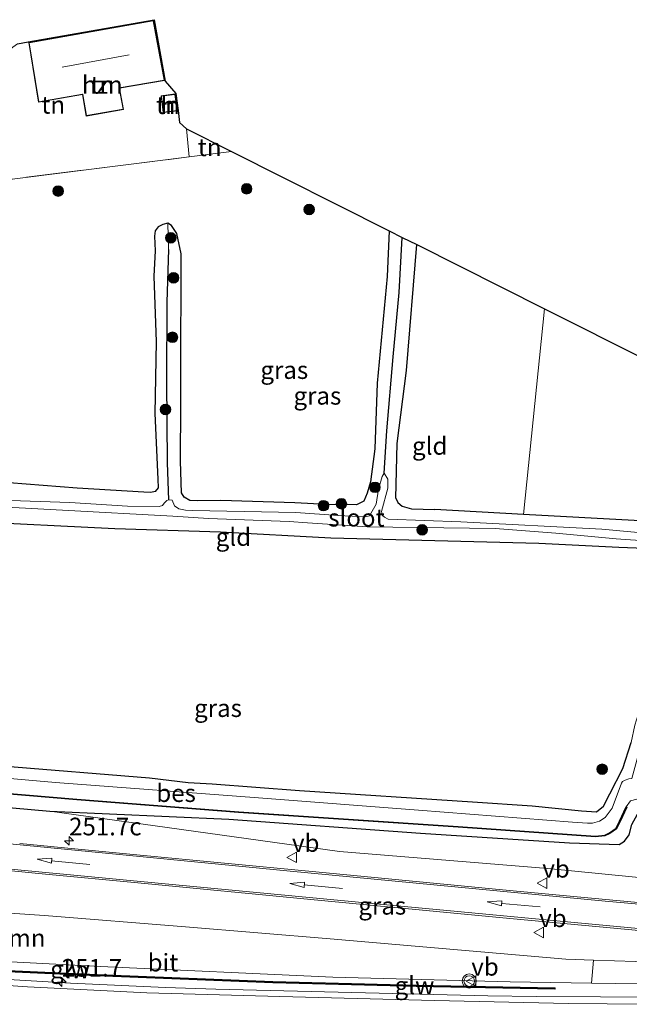
# Model space of a CAD drawing. Units: metres. Extents: x 270600 to 278051, y 574999 to 578725.
# Drawn here: x 276535 to 276621, y 578230 to 578369 of the extents above; entities that cross this region are included whole.
import ezdxf
from ezdxf.enums import TextEntityAlignment as Align

# ---------------------------------------------------------------- set-up
doc = ezdxf.new("R2010")
doc.units = ezdxf.units.M
doc.linetypes.add('IE-TERREINAFSCHEIDING', pattern=[10, 8, -2])
doc.layers.get('0').update_dxf_attribs({"lineweight": 25})
for name, color, linetype, lineweight in [('B-ME-AM-KILOMETR-S-B1', 7, 'Continuous', 18), ('B-ME-BV-GELEIDECONSTRUCTIE-GELEIDERAIL-L-B1', 213, 'BV-GELEIDERAIL', 18), ('B-ME-GR-BOOM-GV-B6', 93, 'Continuous', 18), ('B-ME-GR-BOOM-S-B1', 93, 'Continuous', 18), ('B-ME-GW-KRUINLIJN-L-B1', 93, 'Continuous', 18), ('B-ME-GW-TEENLIJN-L-B1', 93, 'Continuous', 18), ('B-ME-IE-GRASLAND-GV-B6', 93, 'Continuous', 18), ('B-ME-IE-GRONDWERKLIJN-GROND_INGERICHT-GV-B6', 253, 'Continuous', 18), ('B-ME-IE-HULPGEOMETRIE-L-B1', 53, 'Continuous', 18), ('B-ME-IE-TERREINAFSCHEIDING-RASTERHEKWERK-L-B1', 8, 'IE-TERREINAFSCHEIDING', 18), ('B-ME-KG-KADASTRAAL-DAKRAND-L-B1', 13, 'Continuous', 18), ('B-ME-KG-KADASTRAAL-NOKLIJN-L-B1', 13, 'Continuous', 18), ('B-ME-KW-GELUIDSWERING-GV-B6', 8, 'Continuous', 18), ('B-ME-KW-SCHERM-L-B1', 8, 'Continuous', 18), ('B-ME-OG-BEBOUWING-GV-B6', 173, 'Continuous', 18), ('B-ME-OG-WATER-GV-B6', 153, 'Continuous', 18), ('B-ME-VH-VERH_SOORT-BITUMEN-GV-B6', 8, 'IE-TERREINAFSCHEIDING-NATUURLIJK-HOUTWAL', 18), ('B-ME-VW-MARKERING-PIJLRD750-S-B1', 7, 'Continuous', 18), ('B-ME-VW-MARKERING-STREEP-015-L-B1', 7, 'Continuous', 18), ('B-ME-VW-MEUBILAIR_WEGMEUBILAIR-VERKEERSBORD-S-B1', 8, 'Continuous', 18), ('B-ME-VW-MEUBILAIR_WEGMEUBILAIR-VERKEERSLICHT-S-B1', 13, 'Continuous', 18)]:
    doc.layers.add(name, color=color, linetype=linetype, lineweight=lineweight)
for name, color, linetype in [('B-ME-GW-INSTEEKWATERGANG-L-B1', 10, 'Continuous'), ('B-ME-GW-WATERGANG-GREPPEL-L-B1', 10, 'Continuous'), ('B-ME-KG-KADASTRAAL-OPNAMEDTMGRENS-L-B1', 10, 'Continuous'), ('B-ME-OB-BESCHOEIING-GV-B6', 10, 'Continuous')]:
    doc.layers.add(name, color=color, linetype=linetype)
doc.styles.add('NLCS-ISO', font='NLCS-ISO.TTF')
doc.linetypes.add('BV-GELEIDERAIL', pattern='A,10,-3,[108,NLCS.SHX,S=1,R=0,X=0,Y=0],-3', length=16)
doc.linetypes.add('IE-TERREINAFSCHEIDING-NATUURLIJK-HOUTWAL', pattern='A,7,-1.5,[67,NLCS.SHX,S=0.75,R=45,X=0,Y=0],-1.5,7,-1.5,[70,NLCS.SHX,S=0.75,R=0,X=0,Y=0],-1.5', length=20)

# ---------------------------------------------------------------- blocks, each defined once
blk = doc.blocks.new('hecto')
for p, q in [((0, 0.625), (-0.625, 0)), ((0, -0.625), (0, 0.625)), ((-0.625, 0), (0.625, 0)), ((0.625, 0), (0, -0.625))]:
    blk.add_line(p, q)
blk = doc.blocks.new('pijl')
for p, q in [((0, 0, 0.1), (5.45, 0, 0.1)), ((7.5, 0, 0.1), (5.45, 0.375, 0.1)), ((5.45, 0.375, 0.1), (5.45, -0.375, 0.1)), ((5.45, -0.375, 0.1), (7.5, 0, 0.1))]:
    blk.add_line(p, q)
blk = doc.blocks.new('boom')
h = blk.add_hatch(color=256)
edge = h.paths.add_edge_path()
edge.add_arc((0, 0), 0.75, 0, 360)
blk.add_circle((0, 0), 0.75)
blk = doc.blocks.new('verkeerslicht')
for radius in [1, 0.75]:
    blk.add_circle((0, 0), radius)
blk = doc.blocks.new('verkeersbord')
for p, q in [((0, 0.75), (-0.75, -0.625)), ((0.75, -0.625), (0, 0.75)), ((-0.75, -0.625), (0.75, -0.625))]:
    blk.add_line(p, q)

msp = doc.modelspace()

# ---------------------------------------------------------------- linework, layer by layer
at = {"layer": 'B-ME-BV-GELEIDECONSTRUCTIE-GELEIDERAIL-L-B1'}
msp.add_polyline3d([(276476.452, 578237.2637, 5.2588), (276486.552, 578236.4604, 5.2488), (276518.4011, 578234.2883, 5.2029), (276530.3611, 578233.451, 5.1279), (276542.3615, 578232.7346, 5.0534), (276555.7911, 578232.1295, 4.9158), (276562.9157, 578231.8919, 4.838), (276601.4507, 578230.9678, 4.4336), (276608.2812, 578230.8711, 4.3672), (276635.5338, 578230.7014, 4.1142), (276651.5359, 578231.0111, 3.954), (276659.6671, 578231.2483, 3.9086), (276665.3238, 578231.5262, 3.886)], dxfattribs=at)
at = {"layer": 'B-ME-GR-BOOM-GV-B6'}
for points in [[(276635.138, 578297.239, -0.438), (276633.733, 578297.515, -0.444), (276628.553, 578298.021, -0.444), (276622.161, 578298.241, -0.43), (276606.503, 578299.119, -0.82), (276609.449, 578328.221, -0.47), (276638.613, 578313.572, -0.25), (276642.323, 578313.305, -0.25), (276639.021, 578306.646, -0.188), (276635.941, 578300.713, -0.298), (276635.126, 578299.002, -0.334), (276635.138, 578297.239, -0.438)], [(276481.913, 578247.602, -0.213), (276500.769, 578245.338, -0.329), (276520.431, 578243.537, -0.176), (276538.693, 578242.341, 0.042), (276558.61, 578240.723, 0.153), (276579.136, 578239.02, 0.435), (276612.475, 578236.134, 1.312), (276616.376, 578236.012, 1.362), (276616.1, 578232.763, 3.22), (276604.607, 578232.924, 3.283), (276579.51, 578233.596, 3.111), (276546.619, 578235.094, 3.378), (276520.283, 578236.487, 3.657), (276492.602, 578238.222, 4.185), (276480.359, 578238.67, 4.257), (276479.929, 578238.698, 4.574), (276480.022, 578239.259, 4.144), (276477.285, 578239.554, 2.959), (276481.913, 578247.602, -0.213)]]:
    msp.add_polyline3d(points, dxfattribs=at)
at = {"layer": 'B-ME-GW-INSTEEKWATERGANG-L-B1'}
for points in [[(276587.479, 578339.263, -0.435), (276587.16, 578332.812, -0.492), (276585.749, 578317.678, -0.466), (276585.438, 578308.405, -0.63), (276584.834, 578303.722, -0.774), (276584.351, 578302.124, -0.762), (276583.882, 578300.987, -0.756), (276582.857, 578300.469, -0.752), (276578.556, 578300.503, -0.736), (276574.099, 578300.729, -0.68), (276563.618, 578301.095, -0.726), (276560.341, 578301.049, -0.796), (276559.242, 578301.091, -0.788), (276558.424, 578301.552, -0.814), (276558.087, 578302.189, -0.816), (276557.934, 578306.665, -0.692), (276557.987, 578314.62, -0.542), (276557.975, 578324.464, -0.548), (276558.007, 578329.844, -0.592), (276558.011, 578336.029, -0.492), (276557.394, 578338.864, -0.54), (276556.637, 578340.03, -0.612), (276556.141, 578340.343, -0.642), (276555.402, 578340.162, -0.642), (276554.783, 578339.853, -0.642), (276554.32, 578339.28, -0.662), (276554.241, 578338.49, -0.67), (276554.332, 578336.42, -0.594), (276554.128, 578332.859, -0.452), (276554.493, 578323.555, -0.576), (276554.276, 578313.386, -0.664), (276554.722, 578304.086, -0.894), (276554.776, 578302.852, -0.9), (276554.337, 578302.343, -0.894), (276553.745, 578302.191, -0.906), (276552.743, 578302.276, -0.856), (276543.278, 578302.843, -0.83), (276531.219, 578303.778, -0.804)], [(276588.433, 578301.414, -0.944), (276588.603, 578309.139, -0.732), (276589.933, 578319.492, -0.484), (276591.368, 578337.307, -0.492)], [(276588.433, 578301.414, -0.944), (276588.681, 578300.807, -0.947), (276589.31, 578300.278, -0.947), (276590.645, 578299.914, -0.932), (276593.925, 578299.824, -0.914)], [(276622.161, 578298.241, -0.43), (276606.503, 578299.119, -0.82), (276593.925, 578299.824, -0.914)], [(276527.582, 578298.17, -0.596), (276548.632, 578297.102, -0.554), (276563.591, 578296.643, -0.508), (276579.203, 578295.783, -0.532), (276608.65, 578295.043, -0.536), (276619.993, 578294.47, -0.616), (276631.067, 578294.067, -0.542), (276632.361, 578293.935, -0.552), (276632.887, 578293.71, -0.554), (276632.949, 578293.276, -0.55), (276632.84, 578292.751, -0.532), (276633.094, 578292.237, -0.526), (276633.458, 578291.757, -0.504), (276634.148, 578291.471, -0.452), (276634.89, 578291.64, -0.444), (276635.542, 578292.261, -0.442), (276636.814, 578294.8, -0.422), (276636.853, 578295.676, -0.422), (276636.639, 578296.349, -0.418), (276636.31, 578296.824, -0.44), (276635.138, 578297.239, -0.438), (276633.733, 578297.515, -0.444), (276628.553, 578298.021, -0.444), (276622.161, 578298.241, -0.43)], [(276532.625, 578263.498, -0.943), (276553.519, 578261.801, -0.787), (276559.024, 578261.136, -1.031), (276562.386, 578260.988, -0.817), (276574.772, 578259.999, -0.635), (276599.254, 578258.433, -0.557), (276607.713, 578257.845, -0.567), (276614.693, 578257.141, -0.541), (276616.822, 578256.997, -0.541), (276617.829, 578257.782, -0.619), (276618.715, 578259.54, -0.641), (276620.526, 578263.159, -0.619), (276621.728, 578266.834, -0.607)], [(276531.451, 578257.805, -0.692), (276539.44, 578257.101, -0.546), (276564.749, 578255.938, -0.783), (276591.925, 578253.975, -0.651), (276613.007, 578252.632, -0.511), (276620.008, 578252.355, -0.511), (276620.784, 578252.824, -0.527), (276621.446, 578253.753, -0.527), (276621.803, 578255.22, -0.527), (276622.643, 578256.676, -0.505), (276623.281, 578257.071, -0.507), (276624.18, 578257.096, -0.507), (276633.364, 578256.521, -0.407), (276660.586, 578254.626, -0.583), (276674.669, 578253.9, -0.613), (276699.465, 578251.634, -0.617), (276712.84, 578249.56, -0.315), (276715.841, 578249.634, -0.315), (276719.427, 578249.601, -0.317), (276724.44, 578249.883, -0.317), (276741.922, 578250.612, -0.405), (276754.266, 578250.79, -0.106)]]:
    msp.add_polyline3d(points, dxfattribs=at)
at = {"layer": 'B-ME-GW-KRUINLIJN-L-B1'}
msp.add_line((276539.44, 578257.101, -0.546), (276580.438, 578251.373, 0.441), dxfattribs=at)
for points in [[(276758.57, 578239.153, 2.057), (276752.625, 578238.603, 2.137), (276743.847, 578238.386, 2.293), (276730.231, 578238.808, 2.305), (276717.506, 578239.444, 2.274), (276696.646, 578241.164, 2.092), (276666.624, 578243.604, 1.683), (276634.292, 578246.572, 1.326), (276609.905, 578248.996, 0.975), (276580.438, 578251.373, 0.441)], [(276479.929, 578238.698, 4.574), (276480.359, 578238.67, 4.257), (276492.602, 578238.222, 4.185), (276520.283, 578236.487, 3.657), (276546.619, 578235.094, 3.378), (276579.51, 578233.596, 3.111), (276604.607, 578232.924, 3.283), (276616.1, 578232.763, 3.22), (276626.294, 578232.619, 3.165), (276640.983, 578232.918, 2.788), (276657.872, 578233.932, 2.566)]]:
    msp.add_polyline3d(points, dxfattribs=at)
at = {"layer": 'B-ME-GW-TEENLIJN-L-B1'}
msp.add_polyline3d([(276657.872, 578233.932, 2.566), (276650.202, 578234.863, 2.01), (276634.211, 578235.451, 1.591), (276616.376, 578236.012, 1.362), (276612.475, 578236.134, 1.312), (276579.136, 578239.02, 0.435), (276558.61, 578240.723, 0.153), (276538.693, 578242.341, 0.042), (276520.431, 578243.537, -0.176), (276500.769, 578245.338, -0.329), (276481.913, 578247.602, -0.213), (276476.839, 578246.541, -0.349), (276473.591, 578244.782, -0.325), (276471.363, 578240.967, -0.192), (276471.246, 578240.055, -0.36)], dxfattribs=at)
at = {"layer": 'B-ME-GW-WATERGANG-GREPPEL-L-B1'}
for points in [[(276586.771, 578304.941, -1.277), (276587.137, 578310.935, -1.034), (276588.014, 578321.445, -0.962), (276588.904, 578330.516, -0.904), (276589.313, 578338.341, -0.91)], [(276556.208, 578336.632, -0.949), (276555.98, 578329.146, -1.003), (276555.93, 578318.013, -1.031), (276556.027, 578306.426, -1.163), (276556.228, 578301.173, -1.275)]]:
    msp.add_polyline3d(points, dxfattribs=at)
at = {"layer": 'B-ME-IE-GRASLAND-GV-B6'}
for points in [[(276531.219, 578303.778, -0.804), (276543.278, 578302.843, -0.83), (276552.743, 578302.276, -0.856), (276553.745, 578302.191, -0.906), (276554.337, 578302.343, -0.894), (276554.776, 578302.852, -0.9), (276554.722, 578304.086, -0.894), (276554.276, 578313.386, -0.664), (276554.493, 578323.555, -0.576), (276554.128, 578332.859, -0.452), (276554.332, 578336.42, -0.594), (276554.241, 578338.49, -0.67), (276554.32, 578339.28, -0.662), (276554.783, 578339.853, -0.642), (276555.402, 578340.162, -0.642), (276556.141, 578340.343, -0.642), (276556.208, 578336.632, -0.949), (276555.98, 578329.146, -1.003), (276555.93, 578318.013, -1.031), (276556.027, 578306.426, -1.163), (276556.228, 578301.173, -1.275), (276555.996, 578301.103, -1.277), (276555.63, 578300.691, -1.277), (276555.356, 578300.355, -1.277), (276554.884, 578300.251, -1.277), (276550.442, 578300.28, -1.277), (276542.276, 578300.809, -1.277), (276529.626, 578301.229, -1.265)], [(276556.141, 578340.343, -0.642), (276556.637, 578340.03, -0.612), (276557.394, 578338.864, -0.54), (276558.011, 578336.029, -0.492), (276558.007, 578329.844, -0.592), (276557.975, 578324.464, -0.548), (276557.987, 578314.62, -0.542), (276557.934, 578306.665, -0.692), (276558.087, 578302.189, -0.816), (276558.424, 578301.552, -0.814), (276559.242, 578301.091, -0.788), (276560.341, 578301.049, -0.796), (276563.618, 578301.095, -0.726), (276574.099, 578300.729, -0.68), (276578.556, 578300.503, -0.736), (276582.857, 578300.469, -0.752), (276583.882, 578300.987, -0.756), (276584.351, 578302.124, -0.762), (276584.834, 578303.722, -0.774), (276585.438, 578308.405, -0.63), (276585.749, 578317.678, -0.466), (276587.16, 578332.812, -0.492), (276587.479, 578339.263, -0.435), (276589.313, 578338.341, -0.91), (276588.904, 578330.516, -0.904), (276588.014, 578321.445, -0.962), (276587.137, 578310.935, -1.034), (276586.771, 578304.941, -1.277), (276586.474, 578304.484, -1.277), (276585.956, 578302.704, -1.279), (276585.636, 578300.576, -1.277), (276584.684, 578298.91, -1.277), (276584.058, 578298.752, -1.277), (276580.241, 578298.951, -1.275), (276574.269, 578299.36, -1.275), (276559.645, 578299.674, -1.275), (276558.646, 578299.735, -1.275), (276557.685, 578299.91, -1.275), (276557.097, 578300.334, -1.275), (276556.766, 578301.126, -1.273), (276556.228, 578301.173, -1.275), (276556.027, 578306.426, -1.163), (276555.93, 578318.013, -1.031), (276555.98, 578329.146, -1.003), (276556.208, 578336.632, -0.949), (276556.141, 578340.343, -0.642)], [(276627.791, 578296.081, -1.271), (276617.574, 578297.016, -1.271), (276597.629, 578298.066, -1.273), (276587.345, 578298.448, -1.275), (276586.824, 578298.71, -1.275), (276586.518, 578298.954, -1.277), (276586.397, 578299.506, -1.277), (276587.291, 578302.838, -1.279), (276587.268, 578304.089, -1.277), (276586.771, 578304.941, -1.277), (276587.137, 578310.935, -1.034), (276588.014, 578321.445, -0.962), (276588.904, 578330.516, -0.904), (276589.313, 578338.341, -0.91), (276591.368, 578337.307, -0.492), (276589.933, 578319.492, -0.484), (276588.603, 578309.139, -0.732), (276588.433, 578301.414, -0.944), (276588.681, 578300.807, -0.947), (276589.31, 578300.278, -0.947), (276590.645, 578299.914, -0.932), (276593.925, 578299.824, -0.914), (276606.503, 578299.119, -0.82), (276622.161, 578298.241, -0.43)], [(276522.747, 578300.709, -1.265), (276541.224, 578299.722, -1.267), (276556.831, 578298.886, -1.271), (276561.89, 578298.52, -1.273), (276573.319, 578298.105, -1.275), (276575.906, 578297.898, -1.275), (276584.358, 578297.344, -1.275), (276602.467, 578297.094, -1.275), (276611.04, 578296.469, -1.273), (276619.59, 578295.652, -1.275), (276633.19, 578294.702, -1.275)], [(276633.458, 578291.757, -0.504), (276633.094, 578292.237, -0.526), (276632.84, 578292.751, -0.532), (276632.949, 578293.276, -0.55), (276632.887, 578293.71, -0.554), (276632.361, 578293.935, -0.552), (276631.067, 578294.067, -0.542), (276619.993, 578294.47, -0.616), (276608.65, 578295.043, -0.536), (276579.203, 578295.783, -0.532), (276563.591, 578296.643, -0.508), (276548.632, 578297.102, -0.554), (276527.582, 578298.17, -0.596)], [(276631.836, 578287.974, -0.729), (276632.405, 578287.769, -0.747), (276631.876, 578287.066, -1.405), (276624.365, 578271.046, -1.403), (276621.81, 578261.74, -1.685), (276621.374, 578261.689, -1.685), (276620.872, 578261.497, -1.685), (276620.517, 578261.274, -1.685), (276620.34, 578261.04, -1.685), (276619.046, 578257.535, -1.685), (276618.033, 578256.186, -1.685), (276617.221, 578255.662, -1.685), (276616.265, 578255.392, -1.685), (276615.524, 578255.398, -1.685), (276613.43, 578255.55, -1.685), (276591.633, 578257.244, -1.685), (276568.96, 578258.979, -1.685), (276540.207, 578261.147, -1.685), (276521.363, 578262.802, -1.685)], [(276532.625, 578263.498, -0.943), (276553.519, 578261.801, -0.787), (276559.024, 578261.136, -1.031), (276562.386, 578260.988, -0.817), (276574.772, 578259.999, -0.635), (276599.254, 578258.433, -0.557), (276607.713, 578257.845, -0.567), (276614.693, 578257.141, -0.541), (276616.822, 578256.997, -0.541), (276617.829, 578257.782, -0.619), (276618.715, 578259.54, -0.641), (276620.526, 578263.159, -0.619), (276621.728, 578266.834, -0.607), (276622.232, 578269.28, -0.661), (276622.71, 578270.782, -0.669), (276623.325, 578272.076, -0.757), (276623.723, 578273.035, -0.691), (276625.066, 578276.702, -0.709), (276627.496, 578281.886, -0.737), (276628.837, 578284.79, -0.665), (276630.278, 578287.01, -0.685), (276631.278, 578287.829, -0.709), (276631.836, 578287.974, -0.729)], [(276521.389, 578260.527, -1.383), (276543.238, 578258.688, -1.383), (276566.156, 578256.909, -1.383), (276597.241, 578254.824, -1.383), (276616.686, 578253.438, -1.383), (276618.003, 578253.612, -1.383), (276618.726, 578253.938, -1.383), (276619.672, 578254.607, -1.383), (276620.145, 578255.625, -1.383), (276621.125, 578257.652, -1.383), (276621.038, 578257.704, -1.685), (276621.646, 578258.551, -1.685), (276622.523, 578258.806, -1.685), (276623.441, 578258.67, -1.685), (276624.857, 578258.573, -1.685), (276634.609, 578257.734, -1.685), (276655.721, 578256.421, -1.685), (276677.725, 578254.742, -1.685), (276700.988, 578252.808, -1.685)], [(276699.465, 578251.634, -0.617), (276674.669, 578253.9, -0.613), (276660.586, 578254.626, -0.583), (276633.364, 578256.521, -0.407), (276624.18, 578257.096, -0.507), (276623.281, 578257.071, -0.507), (276622.643, 578256.676, -0.505), (276621.803, 578255.22, -0.527), (276621.446, 578253.753, -0.527), (276620.784, 578252.824, -0.527), (276620.008, 578252.355, -0.511), (276613.007, 578252.632, -0.511), (276591.925, 578253.975, -0.651), (276564.749, 578255.938, -0.783), (276539.44, 578257.101, -0.546), (276531.451, 578257.805, -0.692)], [(276531.451, 578257.805, -0.692), (276539.44, 578257.101, -0.546), (276580.438, 578251.373, 0.441), (276609.905, 578248.996, 0.975), (276634.292, 578246.572, 1.326), (276666.624, 578243.604, 1.683), (276696.646, 578241.164, 2.092), (276717.506, 578239.444, 2.274), (276730.231, 578238.808, 2.305), (276743.847, 578238.386, 2.293), (276752.625, 578238.603, 2.137), (276758.57, 578239.153, 2.057), (276790.936, 578241.597, 2.274), (276802.344, 578242.891, 2.289)], [(276696.646, 578241.164, 2.092), (276666.624, 578243.604, 1.683), (276634.292, 578246.572, 1.326), (276609.905, 578248.996, 0.975), (276580.438, 578251.373, 0.441), (276539.44, 578257.101, -0.546), (276564.749, 578255.938, -0.783), (276591.925, 578253.975, -0.651), (276613.007, 578252.632, -0.511), (276620.008, 578252.355, -0.511), (276620.784, 578252.824, -0.527), (276621.446, 578253.753, -0.527), (276621.803, 578255.22, -0.527), (276622.643, 578256.676, -0.505), (276623.281, 578257.071, -0.507), (276624.18, 578257.096, -0.507), (276633.364, 578256.521, -0.407), (276660.586, 578254.626, -0.583), (276674.669, 578253.9, -0.613), (276699.465, 578251.634, -0.617)], [(276798.6001, 578240.4296, 2.5974), (276786.0137, 578239.1256, 2.6666), (276774.2664, 578237.9739, 2.7187), (276768.0757, 578237.3515, 2.6925), (276762.1718, 578236.9346, 2.6928), (276756.2275, 578236.3852, 2.7403), (276753.585, 578236.2458, 2.7476), (276750.1393, 578236.0971, 2.7589), (276745.3787, 578235.8666, 2.782), (276742.2209, 578235.8153, 2.7904), (276736.2454, 578235.7639, 2.8079), (276728.0776, 578235.8961, 2.8247), (276722.157, 578236.111, 2.8471), (276717.8085, 578236.323, 2.8422), (276710.008, 578236.8486, 2.8136), (276681.943, 578238.9928, 2.6571), (276665.2772, 578240.3581, 2.4398), (276645.9877, 578242.029, 2.1306), (276631.7908, 578243.336, 1.8643), (276604.5134, 578245.8572, 1.4058), (276576.1063, 578248.5822, 0.8569), (276552.227, 578250.8804, 0.4672), (276535.1595, 578252.5342, 0.1545)], [(276524.8135, 578249.5655, 0.1796), (276538.8138, 578248.1793, 0.3622), (276551.8732, 578246.9344, 0.5888), (276576.3535, 578244.5639, 1.0299), (276603.5624, 578241.9727, 1.5211), (276634.4462, 578239.0914, 2.0531), (276662.9917, 578236.6184, 2.5524), (276700.1302, 578233.56, 2.9354)], [(276520.283, 578236.487, 3.657), (276546.619, 578235.094, 3.378), (276579.51, 578233.596, 3.111), (276604.607, 578232.924, 3.283), (276616.1, 578232.763, 3.22), (276626.294, 578232.619, 3.165), (276640.983, 578232.918, 2.788), (276657.872, 578233.932, 2.566), (276650.202, 578234.863, 2.01), (276634.211, 578235.451, 1.591), (276616.376, 578236.012, 1.362), (276612.475, 578236.134, 1.312), (276579.136, 578239.02, 0.435), (276558.61, 578240.723, 0.153), (276538.693, 578242.341, 0.042), (276520.431, 578243.537, -0.176)], [(276616.1, 578232.763, 3.22), (276616.376, 578236.012, 1.362), (276634.211, 578235.451, 1.591), (276650.202, 578234.863, 2.01), (276657.872, 578233.932, 2.566), (276640.983, 578232.918, 2.788), (276626.294, 578232.619, 3.165), (276616.1, 578232.763, 3.22)], [(276531.312, 578234.419, 4.282), (276547.163, 578233.725, 4.137), (276570.977, 578232.799, 3.878), (276578.451, 578232.6, 3.801), (276591.271, 578232.258, 3.747), (276610.905, 578231.893, 3.532), (276610.955, 578231.892, 3.532), (276610.959, 578232.092, 3.532), (276610.909, 578232.093, 3.532), (276591.275, 578232.458, 3.747), (276578.456, 578232.8, 3.801), (276570.983, 578232.999, 3.878), (276547.171, 578233.925, 4.137), (276531.322, 578234.619, 4.282)], [(276697.3827, 578231.5443, 3.0567), (276683.1794, 578230.9912, 3.0884), (276661.1101, 578230.3584, 3.2345), (276638.6278, 578229.8495, 3.3898), (276623.8009, 578229.7475, 3.4955), (276612.8698, 578229.8603, 3.6225), (276593.8634, 578230.2933, 3.8164), (276572.0004, 578230.8369, 4.0211), (276553.155, 578231.3935, 4.2205), (276536.248, 578232.2106, 4.3622), (276517.9098, 578233.4764, 4.4717)]]:
    msp.add_polyline3d(points, dxfattribs=at)
at = {"layer": 'B-ME-IE-GRONDWERKLIJN-GROND_INGERICHT-GV-B6'}
for points in [[(276532.956, 578364.282, 0.42), (276534.169, 578365.273, 0.381), (276534.853, 578365.727, 0.381), (276536.354, 578366.015, 0.439), (276554.197, 578369.159, 0.439), (276555.773, 578360.476, 0.439), (276557.25, 578358.689, 0.423), (276557.597, 578356.283, 0.423), (276557.779, 578354.582, -0.389), (276558.766, 578353.685, -0.335), (276559.132, 578349.731, -0.335), (276526.193, 578345.602, -0.245), (276525.757, 578348.063, -0.158), (276526.865, 578350.248, -0.131), (276527.823, 578351.321, -0.098), (276529.471, 578352.898, -0.059), (276531.61, 578353.922, 0.036), (276531.95, 578354.644, 0.156), (276532.786, 578355.685, 0.387), (276533.723, 578358.62, 0.504), (276532.956, 578364.282, 0.42)], [(276549.848, 578356.446, 0.439), (276549.312, 578359.467, 0.439), (276555.657, 578360.557, 0.439), (276554.116, 578369.043, 0.439), (276536.468, 578365.934, 0.439), (276537.813, 578357.491, 0.439), (276544.033, 578358.56, 0.439), (276544.575, 578355.514, 0.439), (276549.848, 578356.446, 0.439)], [(276555.456, 578356.002, 0.423), (276557.494, 578356.262, 0.423), (276557.167, 578358.638, 0.423), (276555.179, 578358.364, 0.423), (276555.456, 578356.002, 0.423)], [(276565.154, 578350.489, -0.332), (276559.132, 578349.731, -0.335), (276558.766, 578353.685, -0.335), (276565.154, 578350.489, -0.332)], [(276526.193, 578345.602, -0.245), (276559.132, 578349.731, -0.335), (276565.154, 578350.489, -0.332), (276587.479, 578339.263, -0.435), (276587.16, 578332.812, -0.492), (276585.749, 578317.678, -0.466), (276585.438, 578308.405, -0.63), (276584.834, 578303.722, -0.774), (276584.351, 578302.124, -0.762), (276583.882, 578300.987, -0.756), (276582.857, 578300.469, -0.752), (276578.556, 578300.503, -0.736), (276574.099, 578300.729, -0.68), (276563.618, 578301.095, -0.726), (276560.341, 578301.049, -0.796), (276559.242, 578301.091, -0.788), (276558.424, 578301.552, -0.814), (276558.087, 578302.189, -0.816), (276557.934, 578306.665, -0.692), (276557.987, 578314.62, -0.542), (276557.975, 578324.464, -0.548), (276558.007, 578329.844, -0.592), (276558.011, 578336.029, -0.492), (276557.394, 578338.864, -0.54), (276556.637, 578340.03, -0.612), (276556.141, 578340.343, -0.642), (276555.402, 578340.162, -0.642), (276554.783, 578339.853, -0.642), (276554.32, 578339.28, -0.662), (276554.241, 578338.49, -0.67), (276554.332, 578336.42, -0.594), (276554.128, 578332.859, -0.452), (276554.493, 578323.555, -0.576), (276554.276, 578313.386, -0.664), (276554.722, 578304.086, -0.894), (276554.776, 578302.852, -0.9), (276554.337, 578302.343, -0.894), (276553.745, 578302.191, -0.906), (276552.743, 578302.276, -0.856), (276543.278, 578302.843, -0.83), (276531.219, 578303.778, -0.804)], [(276588.433, 578301.414, -0.944), (276588.603, 578309.139, -0.732), (276589.933, 578319.492, -0.484), (276591.368, 578337.307, -0.492), (276609.449, 578328.221, -0.47), (276606.503, 578299.119, -0.82), (276593.925, 578299.824, -0.914), (276590.645, 578299.914, -0.932), (276589.31, 578300.278, -0.947), (276588.681, 578300.807, -0.947), (276588.433, 578301.414, -0.944)], [(276527.582, 578298.17, -0.596), (276548.632, 578297.102, -0.554), (276563.591, 578296.643, -0.508), (276579.203, 578295.783, -0.532), (276608.65, 578295.043, -0.536), (276619.993, 578294.47, -0.616), (276631.067, 578294.067, -0.542), (276632.361, 578293.935, -0.552), (276632.887, 578293.71, -0.554), (276632.949, 578293.276, -0.55), (276632.84, 578292.751, -0.532), (276633.094, 578292.237, -0.526), (276633.458, 578291.757, -0.504)], [(276633.458, 578291.757, -0.504), (276631.836, 578287.974, -0.729), (276631.278, 578287.829, -0.709), (276630.278, 578287.01, -0.685), (276628.837, 578284.79, -0.665), (276627.496, 578281.886, -0.737), (276625.066, 578276.702, -0.709), (276623.723, 578273.035, -0.691), (276623.325, 578272.076, -0.757), (276622.71, 578270.782, -0.669), (276622.232, 578269.28, -0.661), (276621.728, 578266.834, -0.607), (276620.526, 578263.159, -0.619), (276618.715, 578259.54, -0.641), (276617.829, 578257.782, -0.619), (276616.822, 578256.997, -0.541), (276614.693, 578257.141, -0.541), (276607.713, 578257.845, -0.567), (276599.254, 578258.433, -0.557), (276574.772, 578259.999, -0.635), (276562.386, 578260.988, -0.817), (276559.024, 578261.136, -1.031), (276553.519, 578261.801, -0.787), (276532.625, 578263.498, -0.943)]]:
    msp.add_polyline3d(points, dxfattribs=at)
at = {"layer": 'B-ME-IE-HULPGEOMETRIE-L-B1'}
msp.add_line((276556.141, 578340.343, -0.642), (276556.208, 578336.632, -0.949), dxfattribs=at)
at = {"layer": 'B-ME-IE-TERREINAFSCHEIDING-RASTERHEKWERK-L-B1'}
msp.add_line((276526.193, 578345.602, -0.245), (276559.132, 578349.731, -0.335), dxfattribs=at)
msp.add_polyline3d([(276565.154, 578350.489, -0.332), (276559.132, 578349.731, -0.335), (276558.766, 578353.685, -0.335)], dxfattribs=at)
at = {"layer": 'B-ME-KG-KADASTRAAL-DAKRAND-L-B1'}
for points in [[(276549.255, 578359.508, 3.365), (276555.599, 578360.598, 3.361), (276554.076, 578368.985, 3.449), (276536.525, 578365.893, 3.465), (276537.855, 578357.549, 3.371), (276544.075, 578358.617, 3.367), (276544.083, 578358.568, 3.115), (276544.616, 578355.571, 3.125), (276549.79, 578356.486, 3.129), (276549.263, 578359.458, 3.131), (276549.255, 578359.508, 3.365)], [(276557.437, 578356.305, 2.313), (276557.125, 578358.581, 2.313), (276555.234, 578358.321, 2.313), (276555.5, 578356.058, 2.313), (276557.437, 578356.305, 2.313)]]:
    msp.add_polyline3d(points, dxfattribs=at)
at = {"layer": 'B-ME-KG-KADASTRAAL-NOKLIJN-L-B1'}
for p, q in [((276550.66, 578364.181, 8.319), (276541.166, 578362.453, 8.295)), ((276557.203, 578357.407, 3.015), (276555.502, 578357.166, 3.021))]:
    msp.add_line(p, q, dxfattribs=at)
at = {"layer": 'B-ME-KG-KADASTRAAL-OPNAMEDTMGRENS-L-B1'}
msp.add_polyline3d([(276534.853, 578365.727, 0.381), (276536.354, 578366.015, 0.439), (276554.197, 578369.159, 0.439), (276555.773, 578360.476, 0.439), (276557.25, 578358.689, 0.423), (276557.597, 578356.283, 0.423), (276557.779, 578354.582, -0.389), (276558.766, 578353.685, -0.335), (276565.154, 578350.489, -0.332), (276587.479, 578339.263, -0.435), (276589.313, 578338.341, -0.91), (276591.368, 578337.307, -0.492), (276609.449, 578328.221, -0.47), (276638.613, 578313.572, -0.25), (276642.323, 578313.305, -0.25), (276647.036, 578312.966, 0.078), (276651.107, 578312.673, 0.121), (276653.815, 578312.478, -0.43), (276666.102, 578311.595, 0.174), (276681.212, 578310.508, 0.136), (276692.805, 578309.675, -0.228)], dxfattribs=at)
at = {"layer": 'B-ME-KW-GELUIDSWERING-GV-B6'}
msp.add_polyline3d([(276476.918, 578238.266, 4.544), (276477.007, 578238.459, 4.544), (276477.3474, 578238.4306, 4.5428), (276491.357, 578237.263, 4.495), (276511.259, 578235.802, 4.275), (276531.322, 578234.619, 4.282), (276547.171, 578233.925, 4.137), (276570.983, 578232.999, 3.878), (276578.456, 578232.8, 3.801), (276591.275, 578232.458, 3.747), (276610.909, 578232.093, 3.532), (276610.959, 578232.092, 3.532), (276610.955, 578231.892, 3.532), (276610.905, 578231.893, 3.532), (276591.271, 578232.258, 3.747), (276578.451, 578232.6, 3.801), (276570.977, 578232.799, 3.878), (276547.163, 578233.725, 4.137), (276531.312, 578234.419, 4.282), (276511.246, 578235.603, 4.275), (276491.341, 578237.063, 4.495), (276477.2685, 578238.2368, 4.5428), (276476.918, 578238.266, 4.544)], dxfattribs=at)
at = {"layer": 'B-ME-KW-SCHERM-L-B1'}
for points in [[(276476.966, 578238.37, 5.842), (276491.349, 578237.163, 6.285), (276511.253, 578235.702, 6.213), (276531.317, 578234.519, 6.132), (276547.167, 578233.824, 6.003), (276570.979, 578232.898, 5.712)], [(276610.907, 578231.992, 4.23), (276591.273, 578232.357, 5.053), (276570.979, 578232.898, 5.712)]]:
    msp.add_polyline3d(points, dxfattribs=at)
at = {"layer": 'B-ME-OB-BESCHOEIING-GV-B6'}
msp.add_polyline3d([(276521.399, 578260.627, -1.685), (276543.247, 578258.788, -1.685), (276566.163, 578257.009, -1.685), (276597.248, 578254.924, -1.685), (276616.683, 578253.538, -1.685), (276617.975, 578253.71, -1.685), (276618.676, 578254.024, -1.685), (276619.592, 578254.674, -1.685), (276620.054, 578255.668, -1.685), (276621.038, 578257.704, -1.685), (276621.125, 578257.652, -1.383), (276620.145, 578255.625, -1.383), (276619.672, 578254.607, -1.383), (276618.726, 578253.938, -1.383), (276618.003, 578253.612, -1.383), (276616.686, 578253.438, -1.383), (276597.241, 578254.824, -1.383), (276566.156, 578256.909, -1.383), (276543.238, 578258.688, -1.383), (276521.389, 578260.527, -1.383)], dxfattribs=at)
at = {"layer": 'B-ME-OG-BEBOUWING-GV-B6'}
for points in [[(276549.848, 578356.446, 0.439), (276544.575, 578355.514, 0.439), (276544.033, 578358.56, 0.439), (276537.813, 578357.491, 0.439), (276536.468, 578365.934, 0.439), (276554.116, 578369.043, 0.439), (276555.657, 578360.557, 0.439), (276549.312, 578359.467, 0.439), (276549.848, 578356.446, 0.439)], [(276555.456, 578356.002, 0.423), (276555.179, 578358.364, 0.423), (276557.167, 578358.638, 0.423), (276557.494, 578356.262, 0.423), (276555.456, 578356.002, 0.423)]]:
    msp.add_polyline3d(points, dxfattribs=at)
at = {"layer": 'B-ME-OG-WATER-GV-B6'}
for points in [[(276556.228, 578301.173, -1.275), (276556.766, 578301.126, -1.273), (276557.097, 578300.334, -1.275), (276557.685, 578299.91, -1.275), (276558.646, 578299.735, -1.275), (276559.645, 578299.674, -1.275), (276574.269, 578299.36, -1.275), (276580.241, 578298.951, -1.275), (276584.058, 578298.752, -1.277), (276584.684, 578298.91, -1.277), (276585.636, 578300.576, -1.277), (276585.956, 578302.704, -1.279), (276586.474, 578304.484, -1.277), (276586.771, 578304.941, -1.277), (276587.268, 578304.089, -1.277), (276587.291, 578302.838, -1.279), (276586.397, 578299.506, -1.277), (276586.518, 578298.954, -1.277), (276586.824, 578298.71, -1.275), (276587.345, 578298.448, -1.275), (276597.629, 578298.066, -1.273), (276617.574, 578297.016, -1.271), (276627.791, 578296.081, -1.271)], [(276529.626, 578301.229, -1.265), (276542.276, 578300.809, -1.277), (276550.442, 578300.28, -1.277), (276554.884, 578300.251, -1.277), (276555.356, 578300.355, -1.277), (276555.63, 578300.691, -1.277), (276555.996, 578301.103, -1.277), (276556.228, 578301.173, -1.275)], [(276633.19, 578294.702, -1.275), (276619.59, 578295.652, -1.275), (276611.04, 578296.469, -1.273), (276602.467, 578297.094, -1.275), (276584.358, 578297.344, -1.275), (276575.906, 578297.898, -1.275), (276573.319, 578298.105, -1.275), (276561.89, 578298.52, -1.273), (276556.831, 578298.886, -1.271), (276541.224, 578299.722, -1.267), (276522.747, 578300.709, -1.265)], [(276521.363, 578262.802, -1.685), (276540.207, 578261.147, -1.685), (276568.96, 578258.979, -1.685), (276591.633, 578257.244, -1.685), (276613.43, 578255.55, -1.685), (276615.524, 578255.398, -1.685), (276616.265, 578255.392, -1.685), (276617.221, 578255.662, -1.685), (276618.033, 578256.186, -1.685), (276619.046, 578257.535, -1.685), (276620.34, 578261.04, -1.685), (276620.517, 578261.274, -1.685), (276620.872, 578261.497, -1.685), (276621.374, 578261.689, -1.685), (276621.81, 578261.74, -1.685)], [(276700.988, 578252.808, -1.685), (276677.725, 578254.742, -1.685), (276655.721, 578256.421, -1.685), (276634.609, 578257.734, -1.685), (276624.857, 578258.573, -1.685), (276623.441, 578258.67, -1.685), (276622.523, 578258.806, -1.685), (276621.646, 578258.551, -1.685), (276621.038, 578257.704, -1.685), (276620.054, 578255.668, -1.685), (276619.592, 578254.674, -1.685), (276618.676, 578254.024, -1.685), (276617.975, 578253.71, -1.685), (276616.683, 578253.538, -1.685), (276597.248, 578254.924, -1.685), (276566.163, 578257.009, -1.685), (276543.247, 578258.788, -1.685), (276521.399, 578260.627, -1.685)]]:
    msp.add_polyline3d(points, dxfattribs=at)
at = {"layer": 'B-ME-VH-VERH_SOORT-BITUMEN-GV-B6'}
for points in [[(276535.1595, 578252.5342, 0.1545), (276552.227, 578250.8804, 0.4672), (276576.1063, 578248.5822, 0.8569), (276604.5134, 578245.8572, 1.4058), (276631.7908, 578243.336, 1.8643), (276645.9877, 578242.029, 2.1306), (276665.2772, 578240.3581, 2.4398), (276681.943, 578238.9928, 2.6571), (276710.008, 578236.8486, 2.8136), (276717.8085, 578236.323, 2.8422), (276722.157, 578236.111, 2.8471), (276728.0776, 578235.8961, 2.8247), (276736.2454, 578235.7639, 2.8079), (276742.2209, 578235.8153, 2.7904), (276745.3787, 578235.8666, 2.782), (276750.1393, 578236.0971, 2.7589), (276753.585, 578236.2458, 2.7476), (276756.2275, 578236.3852, 2.7403), (276762.1718, 578236.9346, 2.6928), (276768.0757, 578237.3515, 2.6925), (276774.2664, 578237.9739, 2.7187), (276786.0137, 578239.1256, 2.6666), (276798.6001, 578240.4296, 2.5974)], [(276700.1302, 578233.56, 2.9354), (276662.9917, 578236.6184, 2.5524), (276634.4462, 578239.0914, 2.0531), (276603.5624, 578241.9727, 1.5211), (276576.3535, 578244.5639, 1.0299), (276551.8732, 578246.9344, 0.5888), (276538.8138, 578248.1793, 0.3622), (276524.8135, 578249.5655, 0.1796)], [(276517.9098, 578233.4764, 4.4717), (276536.248, 578232.2106, 4.3622), (276553.155, 578231.3935, 4.2205), (276572.0004, 578230.8369, 4.0211), (276593.8634, 578230.2933, 3.8164), (276612.8698, 578229.8603, 3.6225), (276623.8009, 578229.7475, 3.4955), (276638.6278, 578229.8495, 3.3898), (276661.1101, 578230.3584, 3.2345), (276683.1794, 578230.9912, 3.0884), (276697.3827, 578231.5443, 3.0567)]]:
    msp.add_polyline3d(points, dxfattribs=at)
at = {"layer": 'B-ME-VW-MARKERING-STREEP-015-L-B1'}
for points in [[(276801.9037, 578240.364, 2.6667), (276768.889, 578237.1044, 2.7223), (276758.3799, 578236.2401, 2.7578), (276749.4152, 578235.62, 2.7932), (276742.8224, 578235.3973, 2.8203), (276735.0521, 578235.3857, 2.8392), (276727.5254, 578235.5288, 2.8547), (276717.104, 578236.0354, 2.8589), (276696.958, 578237.5164, 2.7965), (276667.0836, 578239.9692, 2.5182), (276635.518, 578242.7545, 1.9796), (276624.9908, 578243.7606, 1.7374), (276618.0619, 578244.3722, 1.6598), (276572.9823, 578248.6561, 0.8599), (276526.4674, 578253.1661, 0.0868)], [(276771.9413, 578233.8488, 2.8468), (276758.151, 578232.7293, 2.8758), (276752.4155, 578232.3333, 2.9005), (276746.8056, 578232.048, 2.9253), (276740.5669, 578231.8839, 2.9467), (276735.2216, 578231.8795, 2.9544), (276726.6441, 578232.1141, 2.9593), (276715.5036, 578232.6853, 2.9786), (276689.0534, 578234.7234, 2.8636), (276667.0277, 578236.5005, 2.6351), (276645.8045, 578238.3048, 2.265), (276586.6177, 578243.8868, 1.2113), (276535.3734, 578248.7487, 0.3326), (276518.9891, 578250.4018, 0.0735)]]:
    msp.add_polyline3d(points, dxfattribs=at)

# ---------------------------------------------------------------- block references
at = {"layer": 'B-ME-AM-KILOMETR-S-B1', "rotation": 90}
for p in [(276542.1512, 578252.89, 1.0379), (276541.136, 578232.885, 5.4802)]:
    msp.add_blockref('hecto', p, dxfattribs=at)
at = {"layer": 'B-ME-GR-BOOM-S-B1', "rotation": 90}
for p in [(276567.291, 578345.222, -0.119), (276540.608, 578344.893, -0.227), (276576.135, 578342.284, 0.027), (276556.563, 578338.27, -0.905), (276556.949, 578332.606, -1.016), (276556.782, 578324.191, -1.004), (276555.796, 578313.969, -1.196), (276585.461, 578302.944, -1.214), (276580.71, 578300.623, -0.683), (276578.183, 578300.351, -0.629), (276592.141, 578296.922, -1.397), (276617.622, 578263.033, -0.557)]:
    msp.add_blockref('boom', p, dxfattribs=at)
at = {"layer": 'B-ME-VW-MARKERING-PIJLRD750-S-B1'}
for p, rotation in [((276545.1021, 578249.5605, 0.354), 174.5), ((276580.8798, 578246.1508, 0.965), 174.8), ((276608.8299, 578243.5278, 1.487), 174.6000000000001)]:
    msp.add_blockref('pijl', p, dxfattribs=dict(at, rotation=rotation))
at = {"layer": 'B-ME-VW-MEUBILAIR_WEGMEUBILAIR-VERKEERSBORD-S-B1', "rotation": 90}
for p in [(276573.7111, 578250.5544, 2.9558), (276609.151, 578246.911, 1.308), (276608.701, 578239.899, 1.402), (276599.095, 578233.0291, 7.9988)]:
    msp.add_blockref('verkeersbord', p, dxfattribs=at)
at = {"layer": 'B-ME-VW-MEUBILAIR_WEGMEUBILAIR-VERKEERSLICHT-S-B1', "rotation": 90}
msp.add_blockref('verkeerslicht', (276598.8057, 578233.0388, 7.9988), dxfattribs=at)

# ---------------------------------------------------------------- texts
at = {"layer": 'B-ME-AM-KILOMETR-S-B1', "ltscale": 0.2, "style": 'NLCS-ISO'}
for s, p in [('251.7c', (276542.1512, 578252.89, 1.0379)), ('251.7', (276541.136, 578232.885, 5.4802))]:
    msp.add_text(s, height=2.5, dxfattribs=at).set_placement(p, align=Align.BOTTOM_LEFT)
at = {"layer": 'B-ME-GR-BOOM-GV-B6', "ltscale": 0.2, "style": 'NLCS-ISO'}
msp.add_text('bmn', height=2.5, dxfattribs=at).set_placement((276535.1385, 578239.1356), align=Align.MIDDLE_CENTER)
at = {"layer": 'B-ME-IE-GRASLAND-GV-B6', "ltscale": 0.2, "style": 'NLCS-ISO'}
for p in [(276572.6215, 578319.5475), (276577.3055, 578315.907), (276563.2375, 578271.683), (276586.49, 578243.699)]:
    msp.add_text('gras', height=2.5, dxfattribs=at).set_placement(p, align=Align.MIDDLE_CENTER)
at = {"layer": 'B-ME-IE-GRONDWERKLIJN-GROND_INGERICHT-GV-B6', "ltscale": 0.2, "style": 'NLCS-ISO'}
for s, p in [('tn', (276546.8522, 578359.9398)), ('tn', (276539.9029, 578357.1041)), ('tn', (276556.1504, 578357.0536)), ('tn', (276562.0515, 578351.0985)), ('gld', (276593.2075, 578308.8117)), ('gld', (276565.4199, 578295.9116))]:
    msp.add_text(s, height=2.5, dxfattribs=at).set_placement(p, align=Align.MIDDLE_CENTER)
at = {"layer": 'B-ME-KW-GELUIDSWERING-GV-B6', "ltscale": 0.2, "style": 'NLCS-ISO'}
msp.add_text('glw', height=2.5, dxfattribs=at).set_placement((276542.2944, 578234.694), align=Align.MIDDLE_CENTER)
at = {"layer": 'B-ME-KW-SCHERM-L-B1', "ltscale": 0.2, "style": 'NLCS-ISO'}
msp.add_text('glw', height=2.5, dxfattribs=at).set_placement((276591.053, 578232.4157), align=Align.MIDDLE_CENTER)
at = {"layer": 'B-ME-OB-BESCHOEIING-GV-B6', "ltscale": 0.2, "style": 'NLCS-ISO'}
msp.add_text('bes', height=2.5, dxfattribs=at).set_placement((276557.3, 578259.6485), align=Align.MIDDLE_CENTER)
at = {"layer": 'B-ME-OG-BEBOUWING-GV-B6', "ltscale": 0.2, "style": 'NLCS-ISO'}
for s, p in [('hzn', (276546.8522, 578359.9398)), ('h', (276556.1504, 578357.0536))]:
    msp.add_text(s, height=2.5, dxfattribs=at).set_placement(p, align=Align.MIDDLE_CENTER)
at = {"layer": 'B-ME-OG-WATER-GV-B6', "ltscale": 0.2, "style": 'NLCS-ISO'}
msp.add_text('sloot', height=2.5, dxfattribs=at).set_placement((276582.8322, 578298.6468), align=Align.MIDDLE_CENTER)
at = {"layer": 'B-ME-VH-VERH_SOORT-BITUMEN-GV-B6', "ltscale": 0.2, "style": 'NLCS-ISO'}
msp.add_text('bit', height=2.5, dxfattribs=at).set_placement((276555.4465, 578235.6437), align=Align.MIDDLE_CENTER)
at = {"layer": 'B-ME-VW-MEUBILAIR_WEGMEUBILAIR-VERKEERSBORD-S-B1', "ltscale": 0.2, "style": 'NLCS-ISO'}
for p in [(276573.7111, 578250.5544, 2.9558), (276609.151, 578246.911, 1.308), (276608.701, 578239.899, 1.402), (276599.095, 578233.0291, 7.9988)]:
    msp.add_text('vb', height=2.5, dxfattribs=at).set_placement(p, align=Align.BOTTOM_LEFT)

doc.saveas('drawing.dxf')
